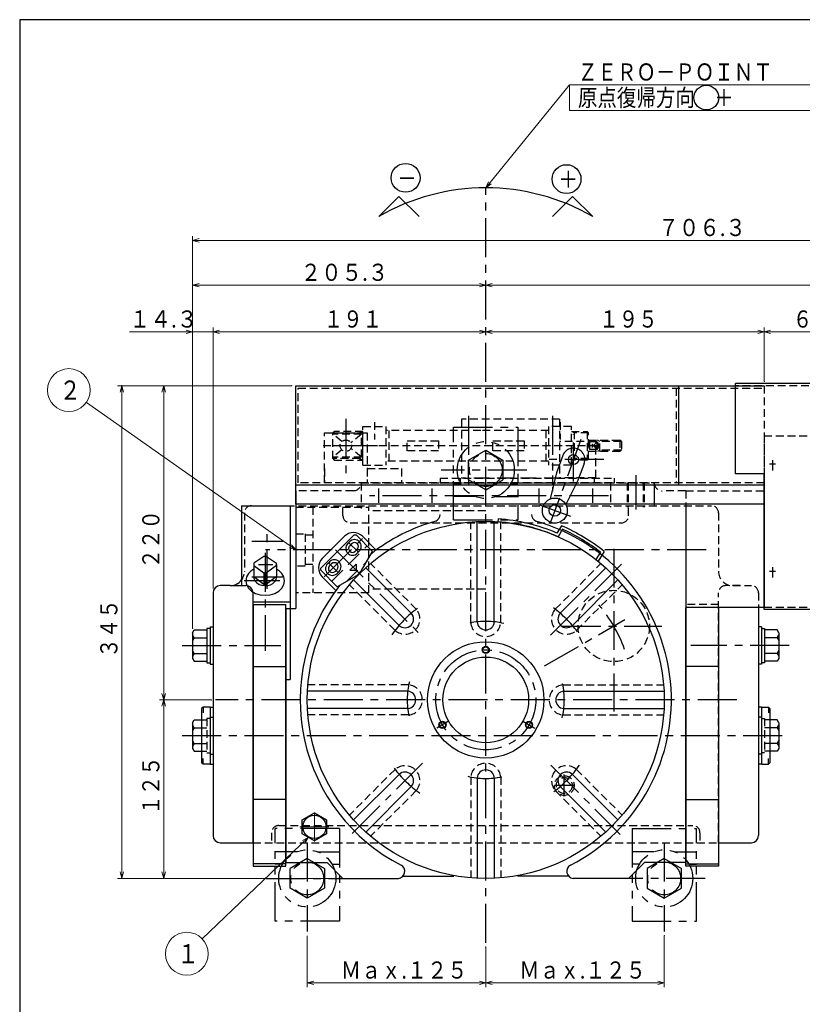
# Model space of a CAD drawing. Units: millimetres. Extents: x 3 to 586, y -2 to 405.
# Drawn here: x 3 to 186, y 175 to 405 of the extents above; entities that cross this region are included whole.
import ezdxf

# ---------------------------------------------------------------- set-up
doc = ezdxf.new("R2010")
doc.units = ezdxf.units.MM
doc.header["$LTSCALE"] = 7.274861
for name, pattern in [('CENTER', [2, 1.25, -0.25, 0.25, -0.25]), ('DASHED', [0.75, 0.5, -0.25]), ('HIDDEN', [0.375, 0.25, -0.125]), ('PHANTOM', [2.5, 1.25, -0.25, 0.25, -0.25, 0.25, -0.25])]:
    doc.linetypes.add(name, pattern=pattern)
for name, color, linetype in [('001', 7, 'Continuous'), ('002', 7, 'Continuous'), ('005', 7, 'Continuous'), ('020', 7, 'Continuous')]:
    doc.layers.add(name, color=color, linetype=linetype)
doc.styles.get("Standard").update_dxf_attribs({"font": 'TXT', "bigfont": 'BIGFONT'})
doc.dimstyles.get("Standard").update_dxf_attribs({"dimtxt": 4, "dimasz": 1.5, "dimexe": 1, "dimexo": 1, "dimgap": 1, "dimtad": 1, "dimdec": 1, "dimdsep": 46, "dimtxsty": 'Standard', "dimcen": 0.09, "dimadec": 1, "dimazin": 2, "dimtfac": 0.8, "dimtdec": 4, "dimtmove": 0, "dimatfit": 3, "dimfxl": 1, "dimtolj": 1, "dimtzin": 0, "dimarcsym": 0})

# ---------------------------------------------------------------- blocks, each defined once
blk = doc.blocks.new('ETC-6')
at = {"layer": '005', "color": 2, "linetype": 'PHANTOM', "lineweight": 30}
for p, q in [((104.302279, 309.881407), (119.302226, 309.881407)), ((104.302279, 288.214741), (104.302279, 309.881407)), ((119.302226, 309.881407), (119.302226, 288.214741)), ((107.802266, 302.190834), (111.802252, 304.500204)), ((111.802252, 304.500204), (115.802239, 302.190834)), ((107.802266, 297.572027), (107.802266, 302.190834)), ((115.802239, 302.190834), (115.802239, 297.572027)), ((106.028772, 296.547954), (104.302279, 296.547954)), ((111.802252, 295.262657), (107.802266, 297.572027)), ((111.802252, 295.262657), (115.802239, 297.572027)), ((117.575732, 296.547954), (119.302226, 296.547954)), ((109.403259, 293.661461), (104.302279, 293.661461)), ((114.201006, 293.661461), (119.302226, 293.661461)), ((104.302279, 288.214741), (119.302226, 288.214741))]:
    blk.add_line(p, q, dxfattribs=at)
for radius in [6.666717, 3.833327]:
    blk.add_circle((111.802252, 299.881441), radius, dxfattribs=at)
blk = doc.blocks.new('ETC-7')
at = {"layer": '005', "color": 2, "linetype": 'PHANTOM', "lineweight": 30}
for p, q in [((77.635559, 216.214774), (62.635612, 216.214774)), ((62.635612, 194.548107), (62.635612, 216.214774)), ((77.635559, 216.214774), (77.635559, 194.548107)), ((67.736832, 210.768054), (62.635612, 210.768054)), ((70.135586, 209.166857), (66.135599, 206.857487)), ((70.135586, 209.166857), (74.135572, 206.857487)), ((72.534579, 210.768054), (77.635559, 210.768054)), ((64.362106, 207.881561), (62.635612, 207.881561)), ((75.909066, 207.881561), (77.635559, 207.881561)), ((66.135599, 202.238681), (66.135599, 206.857487)), ((74.135572, 206.857487), (74.135572, 202.238681)), ((70.135586, 199.929311), (66.135599, 202.238681)), ((74.135572, 202.238681), (70.135586, 199.929311)), ((77.635559, 194.548107), (62.635612, 194.548107))]:
    blk.add_line(p, q, dxfattribs=at)
for radius in [6.666717, 3.833327]:
    blk.add_circle((70.135586, 204.548074), radius, dxfattribs=at)
blk = doc.blocks.new('ETC-8')
at = {"layer": '005', "color": 2, "linetype": 'PHANTOM', "lineweight": 30}
for p, q in [((145.968946, 216.214774), (160.968892, 216.214774)), ((145.968946, 216.214774), (145.968946, 194.548107)), ((160.968892, 194.548107), (160.968892, 216.214774)), ((151.069926, 210.768054), (145.968946, 210.768054)), ((153.468919, 209.166857), (149.468932, 206.857487)), ((153.468919, 209.166857), (157.468906, 206.857487)), ((155.867672, 210.768054), (160.968892, 210.768054)), ((147.695439, 207.881561), (145.968946, 207.881561)), ((159.242399, 207.881561), (160.968892, 207.881561)), ((149.468932, 206.857487), (149.468932, 202.238681)), ((157.468906, 202.238681), (157.468906, 206.857487)), ((149.468932, 202.238681), (153.468919, 199.929311)), ((153.468919, 199.929311), (157.468906, 202.238681)), ((145.968946, 194.548107), (160.968892, 194.548107))]:
    blk.add_line(p, q, dxfattribs=at)
for radius in [6.666717, 3.833327]:
    blk.add_circle((153.468919, 204.548074), radius, dxfattribs=at)
blk = doc.blocks.new('ETC-11')
at = {"layer": '005', "color": 2, "linetype": 'HIDDEN', "lineweight": 30}
for p, q in [((74.135586, 296.881407), (74.135586, 308.548074)), ((74.135586, 308.548074), (84.135586, 308.548074)), ((84.135586, 308.548074), (84.135586, 296.881407)), ((74.135586, 300.214741), (74.135586, 296.881407)), ((84.135586, 300.214741), (92.135586, 300.214741)), ((84.135586, 300.214741), (84.135586, 296.881407)), ((92.135586, 300.214741), (92.135586, 296.881407)), ((92.135586, 296.881407), (74.135586, 296.881407))]:
    blk.add_line(p, q, dxfattribs=at)
blk = doc.blocks.new('ETC-12')
at = {"layer": '005', "color": 2, "linetype": 'HIDDEN', "lineweight": 30}
for p, q in [((85.802252, 311.048074), (85.802252, 307.031411)), ((129.135586, 311.048074), (129.135586, 307.031411)), ((76.135506, 308.548091), (76.415209, 308.881421)), ((82.802252, 308.214741), (76.135576, 308.214747)), ((76.135586, 302.548081), (76.135586, 308.548081)), ((76.135586, 308.548081), (82.468919, 308.548081)), ((78.237299, 306.533387), (76.135592, 308.214754)), ((76.415279, 308.214747), (76.415279, 308.881414)), ((83.135586, 308.881407), (76.415279, 308.881411)), ((82.802246, 308.214751), (80.294046, 306.208184)), ((82.468899, 308.548087), (83.046249, 308.881414)), ((82.468919, 308.214741), (82.468919, 308.881407)), ((82.802252, 302.881407), (82.802252, 308.214741)), ((83.135586, 301.048074), (83.135586, 310.048074)), ((83.135586, 310.048074), (88.468919, 310.048074)), ((83.135586, 302.214741), (83.135586, 308.881407)), ((88.468919, 310.048074), (88.468919, 301.048074)), ((110.679899, 309.114741), (88.468919, 309.114741)), ((89.135586, 309.114741), (89.135586, 301.981407)), ((126.468919, 309.114741), (110.679899, 309.114741)), ((125.802252, 309.114741), (125.802252, 301.981407)), ((131.802252, 310.048081), (126.468919, 310.048081)), ((126.468919, 310.048081), (126.468919, 301.048081)), ((131.802252, 301.048081), (131.802252, 310.048081)), ((131.802252, 308.881414), (135.468926, 308.881414)), ((132.468936, 308.548097), (131.891586, 308.881434)), ((132.468919, 308.881414), (132.468919, 302.214747)), ((135.802252, 308.548081), (132.468919, 308.548081)), ((135.802256, 308.548071), (135.468922, 308.881404)), ((135.468926, 308.881414), (135.468932, 302.214747)), ((135.802252, 302.548081), (135.802252, 308.548081)), ((79.135586, 307.881407), (79.135586, 303.214741)), ((135.802259, 306.881411), (143.135586, 306.881417)), ((136.135586, 304.666161), (136.135586, 306.429997)), ((137.802252, 306.429997), (136.135586, 306.429997)), ((137.802256, 304.666171), (136.135592, 306.430004)), ((137.802259, 306.430004), (136.135596, 304.666167)), ((137.802252, 304.666161), (137.802252, 306.429997)), ((138.468909, 306.548064), (137.891556, 306.881394)), ((138.468919, 304.214747), (138.468919, 306.881414)), ((143.468919, 306.548081), (138.468919, 306.548081)), ((143.468902, 306.548071), (143.135569, 306.881407)), ((143.135586, 306.881414), (143.135586, 304.214747)), ((143.468919, 306.548081), (143.468919, 304.548081)), ((137.802252, 305.548074), (75.135586, 305.548074)), ((78.237289, 304.562754), (76.135596, 302.881407)), ((82.802256, 302.881407), (80.294056, 304.887967)), ((143.135586, 304.214747), (135.802252, 304.214747)), ((137.802252, 304.666161), (136.135586, 304.666161)), ((138.468936, 304.548091), (137.891589, 304.214757)), ((143.468919, 304.548081), (138.468919, 304.548081)), ((143.468906, 304.548061), (143.135579, 304.214731)), ((76.135569, 302.548061), (76.415276, 302.214741)), ((82.802259, 302.881407), (76.135586, 302.881411)), ((82.468926, 302.548074), (76.135586, 302.548081)), ((76.415279, 302.214747), (76.415279, 302.881414)), ((76.415279, 302.214747), (83.135592, 302.214741)), ((82.468919, 302.214741), (82.468919, 302.881407)), ((82.468926, 302.548087), (83.046279, 302.214751)), ((112.591266, 301.981407), (88.468919, 301.981407)), ((126.468919, 301.981407), (112.591266, 301.981407)), ((135.468919, 302.214747), (131.802252, 302.214747)), ((132.468922, 302.548077), (131.891572, 302.214751)), ((135.802252, 302.548081), (132.468919, 302.548081)), ((135.802239, 302.548064), (135.468899, 302.214727)), ((83.135586, 301.048074), (88.468919, 301.048074)), ((131.802252, 301.048081), (126.468919, 301.048081))]:
    blk.add_line(p, q, dxfattribs=at)
blk.add_circle((79.135586, 305.548074), 1.333333, dxfattribs=at)
for centre, start, end in [((137.135622, 305.548067), 138.590392, 221.409715), ((136.802252, 305.548081), 318.590392, 41.409608)]:
    blk.add_arc(centre, 1.333333, start, end, dxfattribs=at)
blk = doc.blocks.new('ETC-13')
at = {"layer": '005', "color": 2, "linetype": 'HIDDEN', "lineweight": 30}
blk.add_lwpolyline([(93.468919, 306.714741), (100.802252, 306.714741), (100.802252, 304.381407), (93.468919, 304.381407), (93.468919, 306.714741)], dxfattribs=at)
blk = doc.blocks.new('ETC-14')
at = {"layer": '005', "color": 2, "linetype": 'HIDDEN', "lineweight": 30}
blk.add_lwpolyline([(113.468919, 306.714741), (120.802252, 306.714741), (120.802252, 304.381407), (113.468919, 304.381407), (113.468919, 306.714741)], dxfattribs=at)
blk = doc.blocks.new('ETC-15')
at = {"layer": '005', "lineweight": 30}
for p, q in [((114.689289, 288.449514), (114.643826, 287.784397)), ((129.448019, 286.885017), (128.404642, 285.149617)), ((129.716412, 286.037611), (128.678222, 284.310841)), ((138.572359, 280.713137), (137.534169, 278.986367)), ((139.446666, 280.873517), (138.059776, 278.566767)), ((137.534169, 278.986367), (138.059776, 278.566767))]:
    blk.add_line(p, q, dxfattribs=at)
for radius, start, end in [(41.666667, 66.102492, 86.089521), (42.333333, 66.905908, 86.089523), (44.333333, 51.423558, 66.545242), (43.66667, 52.18921, 65.779591)]:
    blk.add_arc((111.802252, 246.214741), radius, start, end, dxfattribs=at)
blk = doc.blocks.new('DIM-21')
at = {"layer": '001', "color": 2, "lineweight": 9}
for points in [[(70.378332, 214.131885), (45.616114, 190.42691)], [(69.016855, 213.384942), (70.378332, 214.131885), (69.57273, 212.804275)]]:
    blk.add_lwpolyline(points, dxfattribs=at)
blk.add_circle((42.004317, 186.969321), 5, dxfattribs=at)
at = {"layer": '001', "color": 3, "lineweight": 9, "width": 0.833333}
blk.add_text('１', height=4.47, dxfattribs=at).set_placement((39.769317, 184.734321))
blk = doc.blocks.new('DIM-22')
at = {"layer": '001', "color": 2, "lineweight": 9}
for points in [[(111.802252, 365.744385), (131.323568, 389.795207), (263.323568, 389.795207)], [(131.323568, 389.795207), (131.323568, 383.795207), (263.323568, 383.795207)], [(113.059624, 366.655735), (111.802252, 365.744385), (112.435493, 367.162323)]]:
    blk.add_lwpolyline(points, dxfattribs=at)
at = {"layer": '001', "color": 3, "lineweight": 9, "width": 0.833333}
for s, p in [('ＺＥＲＯ－ＰＯＩＮＴ\u3000\u3000ＲＥＴＵＲＮ\u3000＋\u3000ＤＩＲＥＣＴＩＯＮ\u3000\u3000', (133.323568, 390.795207)), ('原点復帰方向\u3000＋', (133.323568, 384.795207))]:
    blk.add_text(s, height=4, dxfattribs=at).set_placement(p)
blk = doc.blocks.new('*D47')
at = {"layer": '001', "color": 2, "lineweight": 9}
for p, q in [((47.710252, 246.214741), (35.618825, 246.214741)), ((36.618825, 246.214741), (36.618825, 204.548074)), ((77.468919, 204.548074), (35.618825, 204.548074))]:
    blk.add_line(p, q, dxfattribs=at)
for points in [[(36.216901, 244.714741), (36.618825, 246.214741), (37.020749, 244.714741)], [(37.020749, 206.048074), (36.618825, 204.548074), (36.216901, 206.048074)]]:
    blk.add_lwpolyline(points, dxfattribs=at)
for p in [(47.710252, 246.214741), (36.618825, 204.548074), (77.468919, 204.548074)]:
    blk.add_point(p, dxfattribs=at)
at = {"layer": '001', "color": 3, "lineweight": 9, "width": 0.833333}
blk.add_text('１２５', height=4, rotation=90.000003, dxfattribs=at).set_placement((35.618825, 219.381407))
blk = doc.blocks.new('*D48')
at = {"layer": '001', "color": 2, "lineweight": 9}
for p, q in [((66.468919, 319.548074), (35.618825, 319.548074)), ((36.618825, 319.548074), (36.618825, 246.214741)), ((47.710252, 246.214741), (35.618825, 246.214741))]:
    blk.add_line(p, q, dxfattribs=at)
for points in [[(36.216901, 318.048074), (36.618825, 319.548074), (37.020749, 318.048074)], [(37.020749, 247.714741), (36.618825, 246.214741), (36.216901, 247.714741)]]:
    blk.add_lwpolyline(points, dxfattribs=at)
for p in [(66.468919, 319.548074), (36.618825, 246.214741), (47.710252, 246.214741)]:
    blk.add_point(p, dxfattribs=at)
at = {"layer": '001', "color": 3, "lineweight": 9, "width": 0.833333}
blk.add_text('２２０', height=4, rotation=90.000003, dxfattribs=at).set_placement((35.618825, 276.881407))
blk = doc.blocks.new('*D49')
at = {"layer": '001', "color": 2, "lineweight": 9}
for p, q in [((66.468919, 319.548074), (25.818826, 319.548074)), ((26.818826, 204.548074), (26.818826, 319.548074)), ((77.468919, 204.548074), (25.818826, 204.548074))]:
    blk.add_line(p, q, dxfattribs=at)
for points in [[(26.416902, 318.048074), (26.818826, 319.548074), (27.22075, 318.048074)], [(27.22075, 206.048074), (26.818826, 204.548074), (26.416902, 206.048074)]]:
    blk.add_lwpolyline(points, dxfattribs=at)
for p in [(26.818826, 319.548074), (66.468919, 319.548074), (77.468919, 204.548074)]:
    blk.add_point(p, dxfattribs=at)
at = {"layer": '001', "color": 3, "lineweight": 9, "width": 0.833333}
blk.add_text('３４５', height=4, rotation=90.000003, dxfattribs=at).set_placement((25.818826, 256.048074))
blk = doc.blocks.new('*D50')
at = {"layer": '001', "color": 2, "lineweight": 9}
for p, q in [((153.468919, 191.178207), (153.468919, 179.155241)), ((111.802252, 188.511327), (111.802252, 179.155241)), ((153.468919, 180.155241), (111.802252, 180.155241))]:
    blk.add_line(p, q, dxfattribs=at)
for points in [[(113.302252, 179.753317), (111.802252, 180.155241), (113.302252, 180.557165)], [(151.968919, 180.557165), (153.468919, 180.155241), (151.968919, 179.753317)]]:
    blk.add_lwpolyline(points, dxfattribs=at)
for p in [(153.468919, 191.178207), (111.802252, 188.511327), (111.802252, 180.155241)]:
    blk.add_point(p, dxfattribs=at)
at = {"layer": '001', "color": 3, "lineweight": 9, "width": 0.862832}
blk.add_text('Ｍａｘ.１２５', height=4, dxfattribs=at).set_placement((119.635586, 181.155241))
blk = doc.blocks.new('*D64')
at = {"layer": '001', "color": 2, "lineweight": 9}
for p, q in [((176.802252, 320.548074), (176.802252, 333.126003)), ((198.135586, 332.126003), (176.802252, 332.126003)), ((198.135586, 320.548074), (198.135586, 333.126003))]:
    blk.add_line(p, q, dxfattribs=at)
for points in [[(178.302252, 331.724079), (176.802252, 332.126003), (178.302252, 332.527927)], [(196.635586, 332.527927), (198.135586, 332.126003), (196.635586, 331.724079)]]:
    blk.add_lwpolyline(points, dxfattribs=at)
for p in [(176.802252, 332.126003), (176.802252, 320.548074), (198.135586, 320.548074)]:
    blk.add_point(p, dxfattribs=at)
at = {"layer": '001', "color": 3, "lineweight": 9, "width": 0.833333}
blk.add_text('６４', height=4, dxfattribs=at).set_placement((183.468919, 333.126003))
blk = doc.blocks.new('*D67')
at = {"layer": '001', "color": 2, "lineweight": 9}
for p, q in [((43.368919, 262.906407), (43.368919, 354.486603)), ((278.802252, 321.081407), (278.802252, 354.486603)), ((43.368919, 353.486603), (278.802252, 353.486603))]:
    blk.add_line(p, q, dxfattribs=at)
for points in [[(44.868919, 353.084679), (43.368919, 353.486603), (44.868919, 353.888527)], [(277.302252, 353.888527), (278.802252, 353.486603), (277.302252, 353.084679)]]:
    blk.add_lwpolyline(points, dxfattribs=at)
for p in [(278.802252, 353.486603), (278.802252, 321.081407), (43.368919, 262.906407)]:
    blk.add_point(p, dxfattribs=at)
at = {"layer": '001', "color": 3, "lineweight": 9, "width": 0.876623}
blk.add_text('７０６.３', height=4, dxfattribs=at).set_placement((152.085586, 354.486603))
blk = doc.blocks.new('DIM-25')
at = {"layer": '001', "color": 2, "lineweight": 9}
for points in [[(67.468919, 281.214741), (18.560709, 315.658084)], [(66.473945, 282.407036), (67.468919, 281.214741), (66.011098, 281.749812)]]:
    blk.add_lwpolyline(points, dxfattribs=at)
blk.add_circle((14.472718, 318.537029), 5, dxfattribs=at)
at = {"layer": '001', "color": 3, "lineweight": 9, "width": 0.833333}
blk.add_text('２', height=4.47, dxfattribs=at).set_placement((12.237718, 316.302029))

msp = doc.modelspace()

# ---------------------------------------------------------------- linework, layer by layer
at = {"layer": '001', "lineweight": 30}
for p, q in [((91.516298, 363.7597), (86.802252, 359.045655)), ((91.516298, 363.7597), (96.253304, 359.022694)), ((132.088207, 363.7597), (127.351201, 359.022694)), ((132.088207, 363.7597), (136.802252, 359.045655))]:
    msp.add_line(p, q, dxfattribs=at)
at = {"layer": '001', "color": 2, "lineweight": 9}
for p, q in [((111.802252, 343.035818), (43.368919, 343.035818)), ((278.802252, 343.035818), (111.802252, 343.035818)), ((50.635586, 332.126003), (28.618919, 332.126003)), ((111.802252, 332.126003), (48.135586, 332.126003)), ((176.802252, 332.126003), (111.802252, 332.126003)), ((111.802252, 180.155241), (70.135586, 180.155241))]:
    msp.add_line(p, q, dxfattribs=at)
at = {"layer": '001', "color": 2, "linetype": 'CENTER', "lineweight": 9}
for p, q in [((71.802252, 213.197981), (71.802252, 219.961867)), ((68.420309, 216.579924), (75.184196, 216.579924))]:
    msp.add_line(p, q, dxfattribs=at)
at = {"layer": '001', "color": 2, "lineweight": 9}
for points in [[(43.368919, 333.126003), (43.368919, 343.035818), (43.368919, 344.035818)], [(44.868919, 342.633894), (43.368919, 343.035818), (44.868919, 343.437742)], [(110.302252, 343.437742), (111.802252, 343.035818), (110.302252, 342.633894)], [(113.302252, 342.633894), (111.802252, 343.035818), (113.302252, 343.437742)], [(41.868919, 332.527927), (43.368919, 332.126003), (41.868919, 331.724079)], [(43.368919, 262.906407), (43.368919, 332.126003), (43.368919, 333.126003)], [(48.135586, 272.214741), (48.135586, 332.126003), (48.135586, 333.126003)], [(49.635586, 331.724079), (48.135586, 332.126003), (49.635586, 332.527927)], [(110.302252, 332.527927), (111.802252, 332.126003), (110.302252, 331.724079)], [(113.302252, 331.724079), (111.802252, 332.126003), (113.302252, 332.527927)], [(175.302252, 332.527927), (176.802252, 332.126003), (175.302252, 331.724079)], [(176.802252, 321.081407), (176.802252, 332.126003), (176.802252, 333.126003)], [(70.135586, 191.178207), (70.135586, 180.155241), (70.135586, 179.155241)], [(71.635586, 179.753317), (70.135586, 180.155241), (71.635586, 180.557165)], [(110.302252, 180.557165), (111.802252, 180.155241), (110.302252, 179.753317)]]:
    msp.add_lwpolyline(points, dxfattribs=at)
at = {"layer": '001', "lineweight": 30}
msp.add_circle((163.293754, 386.810813), 2.882745, dxfattribs=at)
msp.add_arc((111.802252, 315.744385), 50, 60, 120, dxfattribs=at)
at = {"layer": '002', "lineweight": 30}
for centre in [(93.088209, 368.079117), (130.662089, 367.79166)]:
    msp.add_circle(centre, 3.364171, dxfattribs=at)
at = {"layer": '005', "color": 2, "linetype": 'CENTER', "lineweight": 30}
for p, q in [((111.802252, 189.511327), (111.802252, 365.744385)), ((79.135586, 311.844874), (79.135586, 298.344874)), ((107.802252, 312.497834), (107.802252, 296.448074)), ((111.802252, 291.548107), (111.802252, 312.251307)), ((127.368919, 312.497834), (127.368919, 296.448074)), ((111.802252, 189.511327), (111.802252, 310.256604)), ((132.268919, 297.169781), (132.268919, 308.193381)), ((133.982562, 307.011911), (126.785256, 287.283794)), ((86.543586, 305.548074), (72.043586, 305.548074)), ((139.333732, 302.314741), (126.420372, 302.314741)), ((179.413666, 301.214741), (178.048839, 301.214741)), ((178.802252, 299.771114), (178.802252, 302.185807)), ((121.376199, 299.881407), (101.376199, 299.881407)), ((146.802252, 298.708074), (146.802252, 290.624101)), ((86.802252, 292.214741), (86.802252, 295.548074)), ((99.302252, 292.214741), (99.302252, 295.548074)), ((124.302252, 292.214741), (124.302252, 295.548074)), ((136.802252, 292.214741), (136.802252, 295.548074)), ((140.468919, 293.881407), (84.635586, 293.881407)), ((124.376316, 291.722897), (131.570769, 289.073804)), ((60.802252, 272.146447), (60.802252, 285.794714)), ((64.424292, 283.214741), (57.180212, 283.214741)), ((74.039792, 274.920314), (83.913286, 284.793807)), ((81.985919, 280.745121), (79.864599, 282.866441)), ((60.302156, 280.545381), (60.302156, 257.658287)), ((163.245719, 281.214741), (60.358786, 281.214741)), ((76.748572, 281.268421), (96.659343, 261.35765)), ((141.680129, 281.511541), (141.680129, 243.511541)), ((75.150552, 278.152394), (77.271872, 276.031074)), ((58.744599, 277.832254), (62.077932, 277.832254)), ((126.941252, 261.35374), (143.523852, 277.93634)), ((179.413666, 276.214741), (178.048839, 276.214741)), ((178.802252, 274.771114), (178.802252, 277.185807)), ((63.710252, 274.011321), (55.376919, 274.011321)), ((64.424292, 274.881407), (57.180212, 274.881407)), ((125.537859, 254.145001), (144.301742, 264.978334)), ((129.561789, 263.464744), (152.895122, 263.464744)), ((40.960919, 258.906407), (63.960919, 258.906407)), ((182.643586, 258.906407), (159.643586, 258.906407)), ((170.377056, 246.214741), (48.710252, 246.214741)), ((103.141999, 241.214741), (100.345826, 239.600367)), ((120.462506, 241.214741), (123.258679, 239.600367)), ((40.941313, 237.881407), (182.624934, 237.881407)), ((80.644427, 215.056915), (97.020272, 231.43276)), ((127.004133, 231.01286), (143.185708, 214.831285)), ((70.135586, 212.881407), (70.135586, 192.178207)), ((153.468919, 212.881407), (153.468919, 192.178207)), ((60.561639, 204.548074), (80.561639, 204.548074)), ((163.042866, 204.548074), (143.042866, 204.548074))]:
    msp.add_line(p, q, dxfattribs=at)
at = {"layer": '005', "lineweight": 30}
for p, q in [((67.468919, 291.881407), (67.468919, 319.548074)), ((67.468919, 319.548074), (176.802252, 319.548074)), ((156.802252, 319.548074), (156.802252, 296.348074)), ((170.135586, 299.014741), (170.135586, 320.081407)), ((278.802252, 320.081407), (170.135586, 320.081407)), ((129.763762, 303.228681), (128.312879, 299.251751)), ((134.774082, 301.400794), (133.323196, 297.423854)), ((128.312879, 299.251751), (126.868596, 293.132817)), ((176.802252, 299.014741), (170.135586, 299.014741)), ((176.802252, 267.348074), (176.802252, 299.014741)), ((133.323196, 297.423854), (130.487942, 291.812381)), ((151.135586, 296.881407), (151.135586, 291.381407)), ((176.802252, 296.348074), (67.468919, 296.348074)), ((67.468919, 295.048074), (67.468919, 267.516224)), ((176.802252, 295.048074), (176.802252, 267.758887)), ((54.802252, 291.548074), (66.135586, 291.548074)), ((54.802252, 291.548074), (54.802252, 272.881407)), ((66.135586, 291.548074), (66.135586, 250.968101)), ((176.802252, 291.881407), (67.468919, 291.881407)), ((158.468919, 291.344874), (158.468919, 208.246591)), ((109.802252, 264.443441), (109.802252, 287.833381)), ((113.802252, 264.443441), (113.802252, 287.833381)), ((73.264936, 276.973884), (81.043109, 284.752057)), ((78.803939, 284.398507), (73.618489, 279.213057)), ((80.041376, 283.161071), (79.461799, 282.569861)), ((81.043109, 284.752057), (81.514512, 284.752061)), ((81.514512, 284.752061), (85.399069, 280.867504)), ((83.046579, 284.398507), (86.239796, 281.205291)), ((80.512779, 282.689667), (80.041372, 282.218261)), ((81.809142, 281.393304), (81.337736, 280.921897)), ((82.280546, 280.921901), (81.819076, 280.450597)), ((82.810876, 276.384631), (85.399069, 280.867504)), ((60.006152, 279.697741), (57.652072, 278.128357)), ((60.598349, 279.697741), (62.952426, 278.128357)), ((74.855926, 277.975621), (75.447132, 278.555194)), ((57.635586, 277.832254), (57.635586, 274.785161)), ((57.652072, 277.610181), (60.006152, 275.844624)), ((60.006152, 275.844624), (60.006152, 273.246181)), ((62.952429, 277.610181), (60.598352, 275.844624)), ((60.598352, 275.844624), (60.598352, 273.246181)), ((62.968919, 277.832254), (62.968919, 274.785161)), ((73.264932, 276.502481), (73.264936, 276.973884)), ((73.264932, 276.502481), (77.149489, 272.617924)), ((75.327329, 277.504217), (75.798732, 277.975621)), ((76.623692, 276.207854), (77.095096, 276.679257)), ((77.095096, 275.736451), (77.566396, 276.197917)), ((80.100299, 276.502481), (81.514512, 277.916694)), ((80.100299, 276.502481), (81.514512, 276.502481)), ((81.514512, 277.916694), (81.514512, 276.502481)), ((82.221619, 275.795374), (81.514512, 276.502481)), ((81.632362, 275.206117), (82.810876, 276.384631)), ((94.413392, 266.432027), (83.787642, 277.057777)), ((129.191112, 266.432027), (139.816862, 277.057777)), ((57.652076, 275.011737), (60.006156, 273.246181)), ((62.952422, 275.011737), (60.598346, 273.246181)), ((73.618489, 274.970417), (76.811706, 271.777201)), ((81.632362, 275.206117), (77.149489, 272.617924)), ((91.584966, 263.603601), (80.959216, 274.229351)), ((132.019539, 263.603601), (142.645289, 274.229351)), ((52.135586, 272.881407), (49.802252, 272.881407)), ((52.379799, 272.881407), (55.802252, 272.881407)), ((48.135586, 271.214741), (48.135586, 214.548074)), ((57.468919, 212.881407), (57.468919, 271.214741)), ((57.468919, 269.103841), (66.135586, 269.103841)), ((57.468919, 268.494744), (57.468919, 207.381407)), ((57.468919, 268.494744), (65.135586, 268.494744)), ((65.135586, 207.381407), (65.135586, 268.494744)), ((65.135586, 267.516224), (65.135586, 208.246591)), ((65.135586, 267.516224), (67.468919, 267.516224)), ((176.802252, 267.758887), (158.468919, 267.758887)), ((158.468919, 207.381407), (158.468919, 267.737007)), ((166.135586, 267.737007), (166.135586, 207.381407)), ((175.468919, 267.881407), (175.468919, 214.548074)), ((221.468919, 267.348074), (176.802252, 267.348074)), ((43.368919, 261.906407), (43.744196, 262.556407)), ((43.744196, 262.556407), (46.702252, 262.556407)), ((47.468919, 262.906407), (46.702252, 262.906407)), ((46.702252, 262.906407), (46.702252, 254.906407)), ((47.468919, 263.239741), (48.135586, 263.239741)), ((47.468919, 263.239741), (47.468919, 254.573074)), ((176.135586, 263.239741), (175.468919, 263.239741)), ((176.135586, 263.239741), (176.135586, 254.573074)), ((176.135586, 262.906407), (176.902252, 262.906407)), ((176.902252, 262.906407), (176.902252, 254.906407)), ((179.860309, 262.556407), (176.902252, 262.556407)), ((180.235586, 261.906407), (179.860309, 262.556407)), ((43.368919, 261.906407), (43.368919, 255.906407)), ((43.744196, 260.731407), (43.368919, 261.381404)), ((43.744196, 260.731407), (43.368919, 260.081411)), ((43.744196, 260.731407), (46.702252, 260.731407)), ((179.860309, 260.731407), (176.902252, 260.731407)), ((179.860309, 260.731407), (180.235586, 261.381404)), ((179.860309, 260.731407), (180.235586, 260.081411)), ((180.235586, 261.906407), (180.235586, 255.906407)), ((43.744196, 257.081407), (43.368919, 257.731404)), ((179.860309, 257.081407), (180.235586, 257.731404)), ((43.744196, 257.081407), (43.368919, 256.431411)), ((43.368919, 255.906407), (43.744196, 255.256407)), ((43.744196, 257.081407), (46.702252, 257.081407)), ((43.744196, 255.256407), (46.702252, 255.256407)), ((179.860309, 257.081407), (176.902252, 257.081407)), ((179.860309, 255.256407), (176.902252, 255.256407)), ((179.860309, 257.081407), (180.235586, 256.431411)), ((180.235586, 255.906407), (179.860309, 255.256407)), ((46.702252, 254.906407), (47.468919, 254.906407)), ((47.468919, 254.573074), (48.135586, 254.573074)), ((57.468919, 254.005857), (65.135586, 254.005857)), ((166.135586, 254.005857), (158.468919, 254.005857)), ((176.135586, 254.573074), (175.468919, 254.573074)), ((176.902252, 254.906407), (176.135586, 254.906407)), ((65.135586, 250.968101), (66.135586, 250.968101)), ((93.573552, 248.214741), (70.183612, 248.214741)), ((130.030952, 248.214741), (153.420892, 248.214741)), ((45.802252, 244.548074), (45.468919, 244.214741)), ((45.468919, 244.214741), (45.468919, 231.548074)), ((47.468919, 244.548074), (45.802252, 244.548074)), ((45.802252, 244.548074), (45.802252, 243.214741)), ((47.468919, 244.548074), (47.468919, 231.214741)), ((47.468919, 244.548074), (48.135586, 244.548074)), ((93.573552, 244.214741), (70.183612, 244.214741)), ((130.030952, 244.214741), (153.420892, 244.214741)), ((176.135586, 244.548074), (175.468919, 244.548074)), ((176.135586, 244.548074), (176.135586, 231.214741)), ((176.135586, 244.548074), (177.802252, 244.548074)), ((177.802252, 244.548074), (178.135586, 244.214741)), ((177.802252, 244.548074), (177.802252, 243.214741)), ((178.135586, 244.214741), (178.135586, 231.548074)), ((43.368919, 240.881407), (43.744196, 241.531407)), ((43.744196, 241.531407), (45.468919, 241.531407)), ((179.860309, 241.531407), (178.135586, 241.531407)), ((180.235586, 240.881407), (179.860309, 241.531407)), ((43.368919, 240.881407), (43.368919, 234.881407)), ((43.744196, 239.706407), (43.368919, 240.356404)), ((43.744196, 239.706407), (43.368919, 239.056411)), ((43.744196, 239.706407), (45.468919, 239.706407)), ((179.860309, 239.706407), (178.135586, 239.706407)), ((179.860309, 239.706407), (180.235586, 240.356404)), ((179.860309, 239.706407), (180.235586, 239.056411)), ((180.235586, 240.881407), (180.235586, 234.881407)), ((43.744196, 236.056407), (43.368919, 236.706404)), ((43.744196, 236.056407), (43.368919, 235.406411)), ((43.368919, 234.881407), (43.744196, 234.231407)), ((43.744196, 236.056407), (45.468919, 236.056407)), ((179.860309, 236.056407), (178.135586, 236.056407)), ((179.860309, 236.056407), (180.235586, 236.706404)), ((179.860309, 236.056407), (180.235586, 235.406411)), ((180.235586, 234.881407), (179.860309, 234.231407)), ((43.744196, 234.231407), (45.468919, 234.231407)), ((45.802252, 231.214741), (45.802252, 232.548074)), ((177.802252, 231.214741), (177.802252, 232.548074)), ((179.860309, 234.231407), (178.135586, 234.231407)), ((45.802252, 231.214741), (45.468919, 231.548074)), ((47.468919, 231.214741), (45.802252, 231.214741)), ((47.468919, 231.214741), (48.135586, 231.214741)), ((176.135586, 231.214741), (175.468919, 231.214741)), ((176.135586, 231.214741), (177.802252, 231.214741)), ((177.802252, 231.214741), (178.135586, 231.548074)), ((91.584966, 228.825881), (80.959216, 218.200131)), ((109.802252, 227.986041), (109.802252, 204.596101)), ((113.802252, 227.986041), (113.802252, 204.596101)), ((132.019539, 228.825881), (142.645289, 218.200131)), ((94.413392, 225.997454), (83.787642, 215.371704)), ((129.191112, 225.997454), (139.816862, 215.371704)), ((65.135586, 222.957507), (57.468919, 222.957507)), ((158.468919, 222.957507), (166.135586, 222.957507)), ((68.970229, 218.214994), (71.802252, 219.850064)), ((71.802252, 219.850064), (74.634276, 218.214994)), ((68.970229, 214.944854), (68.970229, 218.214994)), ((74.634276, 218.214994), (74.634276, 214.944854)), ((71.802252, 213.309784), (68.970229, 214.944854)), ((74.634276, 214.944854), (71.802252, 213.309784)), ((49.802252, 212.881407), (57.468919, 212.881407)), ((166.135586, 212.881407), (173.802252, 212.881407)), ((65.135586, 207.957507), (57.468919, 207.957507)), ((57.468919, 207.381407), (65.135586, 207.381407)), ((65.135586, 208.246591), (74.770402, 208.246591)), ((78.468919, 204.548074), (74.770402, 208.246591)), ((145.135586, 204.548074), (148.834102, 208.246591)), ((158.468919, 208.246591), (148.834102, 208.246591)), ((158.468919, 207.957507), (166.135586, 207.957507)), ((166.135586, 207.381407), (158.468919, 207.381407)), ((92.552252, 205.048074), (104.378566, 205.048074)), ((131.052252, 205.048074), (119.225939, 205.048074)), ((78.468919, 204.548074), (91.420999, 204.548074)), ((145.135586, 204.548074), (132.183506, 204.548074))]:
    msp.add_line(p, q, dxfattribs=at)
at = {"layer": '005', "color": 2, "linetype": 'HIDDEN', "lineweight": 30}
for p, q in [((198.135586, 319.548074), (170.135586, 319.548074)), ((176.802252, 319.548074), (176.802252, 291.881407)), ((68.002252, 296.881407), (68.002252, 319.014741)), ((68.002252, 319.014741), (176.802252, 319.014741)), ((156.268919, 319.014741), (156.268919, 296.881407)), ((129.035586, 311.781407), (106.135586, 311.781407)), ((106.135586, 311.781407), (106.135586, 297.948074)), ((129.035586, 311.781407), (129.035586, 297.948074)), ((137.502252, 306.548074), (129.035586, 306.548074)), ((137.502252, 298.081407), (137.502252, 306.548074)), ((176.802252, 307.881407), (176.802252, 267.881407)), ((176.802252, 307.881407), (193.135586, 307.881407)), ((176.802252, 296.881407), (68.002252, 296.881407)), ((82.710252, 296.881407), (151.135586, 296.881407)), ((82.710252, 296.881407), (82.710252, 290.881407)), ((101.135586, 297.948074), (141.802252, 297.948074)), ((127.368919, 298.603087), (127.368919, 294.978971)), ((137.502252, 298.081407), (129.035586, 298.081407)), ((137.135586, 297.948074), (137.135586, 296.881407)), ((140.894252, 296.881407), (140.894252, 291.214741)), ((141.802252, 297.948074), (141.802252, 296.881407)), ((144.802252, 296.881407), (144.802252, 291.214741)), ((145.068919, 296.881407), (145.068919, 291.214741)), ((148.535586, 296.881407), (148.535586, 291.214741)), ((148.802252, 296.881407), (148.802252, 291.214741)), ((80.876919, 295.048074), (67.468919, 295.048074)), ((158.468919, 295.048074), (152.968919, 295.048074)), ((158.468919, 295.048074), (158.468919, 291.344874)), ((158.468919, 295.048074), (176.802252, 295.048074)), ((55.468919, 289.881407), (55.468919, 276.214741)), ((57.135586, 291.548074), (164.468919, 291.548074)), ((67.468919, 291.214741), (84.468919, 291.214741)), ((71.468919, 291.214741), (71.468919, 271.214741)), ((78.468919, 289.214741), (78.468919, 291.548074)), ((84.468919, 271.214741), (84.468919, 291.214741)), ((111.802252, 290.381407), (84.468919, 290.381407)), ((145.135586, 289.214741), (145.135586, 291.548074)), ((166.135586, 289.881407), (166.135586, 276.214741)), ((80.135586, 287.548074), (143.468919, 287.548074)), ((108.302252, 264.225804), (108.302252, 287.734147)), ((115.302252, 264.225804), (115.302252, 287.734147)), ((67.468919, 284.964741), (69.635586, 284.964741)), ((69.635586, 284.964741), (69.635586, 277.464741)), ((71.468919, 284.631407), (69.635586, 284.631407)), ((69.635586, 277.464741), (67.468919, 277.464741)), ((71.468919, 277.798074), (69.635586, 277.798074)), ((95.584062, 267.382681), (84.918472, 278.048271)), ((128.020442, 267.382681), (138.686032, 278.048271)), ((90.634312, 262.432931), (79.968722, 273.098521)), ((111.802252, 272.048074), (84.468919, 272.048074)), ((132.970192, 262.432931), (143.635782, 273.098521)), ((171.224706, 272.881407), (167.802252, 272.881407)), ((169.468919, 272.881407), (173.802252, 272.881407)), ((84.468919, 271.214741), (67.468919, 271.214741)), ((166.135586, 212.881407), (166.135586, 271.214741)), ((175.468919, 271.214741), (175.468919, 267.881407)), ((166.135586, 268.494744), (158.468919, 268.494744)), ((176.802252, 267.881407), (193.135586, 267.881407)), ((93.791189, 249.714741), (70.282846, 249.714741)), ((129.813316, 249.714741), (153.321659, 249.714741)), ((45.468919, 241.531407), (46.702252, 241.531407)), ((47.468919, 241.881407), (46.702252, 241.881407)), ((46.702252, 241.881407), (46.702252, 233.881407)), ((47.468919, 242.214741), (48.135586, 242.214741)), ((47.468919, 242.214741), (47.468919, 233.548074)), ((93.791189, 242.714741), (70.282846, 242.714741)), ((129.813316, 242.714741), (153.321659, 242.714741)), ((176.135586, 242.214741), (175.468919, 242.214741)), ((176.135586, 242.214741), (176.135586, 233.548074)), ((176.135586, 241.881407), (176.902252, 241.881407)), ((176.902252, 241.881407), (176.902252, 233.881407)), ((178.135586, 241.531407), (176.902252, 241.531407)), ((45.468919, 239.706407), (46.702252, 239.706407)), ((178.135586, 239.706407), (176.902252, 239.706407)), ((45.468919, 236.056407), (46.702252, 236.056407)), ((178.135586, 236.056407), (176.902252, 236.056407)), ((45.468919, 234.231407), (46.702252, 234.231407)), ((46.702252, 233.881407), (47.468919, 233.881407)), ((47.468919, 233.548074), (48.135586, 233.548074)), ((176.135586, 233.548074), (175.468919, 233.548074)), ((176.902252, 233.881407), (176.135586, 233.881407)), ((178.135586, 234.231407), (176.902252, 234.231407)), ((90.634312, 229.996551), (79.968722, 219.330961)), ((132.970192, 229.996551), (143.635782, 219.330961)), ((108.302252, 228.203677), (108.302252, 204.695334)), ((115.302252, 228.203677), (115.302252, 204.695334)), ((95.584062, 225.046801), (84.918472, 214.381211)), ((128.020442, 225.046801), (138.686032, 214.381211)), ((63.468919, 216.881407), (160.135586, 216.881407)), ((61.802252, 215.214741), (61.802252, 212.881407)), ((161.802252, 215.214741), (161.802252, 212.881407)), ((57.468919, 212.881407), (166.135586, 212.881407))]:
    msp.add_line(p, q, dxfattribs=at)
at = {"layer": '005', "linetype": 'DASHED', "lineweight": 30}
for p, q in [((101.135586, 297.948074), (101.135586, 296.881407)), ((101.135586, 296.881407), (141.802252, 296.881407)), ((105.802252, 297.948074), (105.802252, 296.881407)), ((129.035586, 297.948074), (106.135586, 297.948074)), ((75.857659, 273.909754), (84.107239, 282.159334)), ((79.401649, 273.918211), (84.098782, 278.615344))]:
    msp.add_line(p, q, dxfattribs=at)
at = {"layer": '005', "linetype": 'CENTER', "lineweight": 30}
msp.add_line((111.802252, 292.214741), (111.802252, 295.548074), dxfattribs=at)
at = {"layer": '005', "color": 2, "linetype": 'PHANTOM', "lineweight": 30}
for p, q in [((130.135586, 223.642607), (130.135586, 228.786954)), ((132.300782, 226.214741), (127.865212, 226.214741))]:
    msp.add_line(p, q, dxfattribs=at)
at = {"layer": '005', "lineweight": 30}
for points in [[(57.635602, 276.731001), (56.97778, 276.258039), (56.405139, 275.698821), (55.963008, 274.90608), (55.802252, 274.011321), (55.967551, 273.121923), (56.405136, 272.323821), (57.146897, 271.600861), (58.052249, 271.088484), (59.155131, 270.747447), (60.302249, 270.636321), (61.449367, 270.747447), (62.552249, 271.088484), (63.457603, 271.600859), (64.199366, 272.323817), (64.636952, 273.12192), (64.802252, 274.011317), (64.641497, 274.906077), (64.199366, 275.698817), (63.626741, 276.258024), (62.968939, 276.730977)], [(60.006149, 275.844624), (60.043154, 275.841787), (60.080175, 275.839196), (60.117177, 275.837045), (60.154201, 275.835318), (60.191209, 275.833966), (60.228228, 275.832992), (60.265239, 275.832409), (60.302254, 275.832216), (60.339269, 275.832409), (60.37628, 275.832992), (60.413299, 275.833966), (60.450306, 275.835318), (60.487331, 275.837045), (60.524333, 275.839196), (60.561354, 275.841787), (60.598359, 275.844624)], [(60.598349, 275.844621), (60.59835, 275.844621), (60.598351, 275.844621), (60.598352, 275.844621)], [(57.635592, 274.816047), (57.663937, 274.617477), (57.706586, 274.422971), (57.959616, 273.922423), (58.359962, 273.511014), (58.917115, 273.170745), (59.533772, 272.966254), (60.222412, 272.882772), (60.913499, 272.934657), (61.546065, 273.111291), (62.129442, 273.424687), (62.565322, 273.816147), (62.855789, 274.305047), (62.931411, 274.619187), (62.968936, 274.946287)], [(60.006156, 273.246181), (60.043142, 273.241128), (60.080181, 273.236509), (60.117156, 273.232679), (60.154206, 273.2296), (60.1912, 273.227192), (60.228231, 273.225455), (60.265237, 273.224417), (60.302256, 273.224073), (60.339276, 273.224417), (60.376281, 273.225455), (60.413312, 273.227192), (60.450307, 273.2296), (60.487357, 273.232679), (60.524333, 273.236509), (60.561372, 273.241128), (60.598359, 273.246181)]]:
    msp.add_lwpolyline(points, dxfattribs=at)
for centre, radius in [((132.268919, 302.314741), 1.166667), ((127.927689, 290.415241), 2.916663), ((127.927689, 290.415241), 1.33333), ((111.802252, 246.214741), 41.666667), ((111.802252, 246.214741), 13.583333), ((111.802252, 257.881407), 0.7), ((111.802252, 246.214741), 10), ((101.698619, 240.381411), 0.699997), ((121.905882, 240.381404), 0.7), ((71.802252, 216.579924), 2.715277)]:
    msp.add_circle(centre, radius, dxfattribs=at)
at = {"layer": '005', "color": 2, "linetype": 'HIDDEN', "lineweight": 30}
for centre, radius in [((141.680126, 263.464744), 8.333333), ((130.135586, 226.214741), 2.3), ((130.135586, 226.214741), 1.866667)]:
    msp.add_circle(centre, radius, dxfattribs=at)
at = {"layer": '005', "color": 2, "linetype": 'CENTER', "lineweight": 30}
msp.add_circle((111.802252, 246.214741), 11.666667, dxfattribs=at)
at = {"layer": '005', "color": 2, "lineweight": 30}
for centre in [(111.802252, 257.881407), (101.698619, 240.381411), (121.905882, 240.381404)]:
    msp.add_circle(centre, 0.833333, dxfattribs=at)
at = {"layer": '005', "lineweight": 30}
for centre, radius, start, end in [((132.268919, 302.314741), 2.666673, 339.956757, 159.956843), ((111.802252, 246.214741), 43.333333, 105.618498, 128.050325), ((99.456976, 289.482197), 1.666667, 293.861183, 359.498656), ((124.147529, 289.482197), 1.666667, 180.501344, 246.138817), ((111.802252, 246.214741), 43.333333, 297.122202, 74.381502), ((80.925259, 282.277187), 3, 45, 135), ((81.160962, 282.041484), 1.58333, 315, 135), ((81.160962, 282.041484), 0.916663, 315, 135), ((80.689556, 281.570077), 1.583333, 135, 315), ((80.689556, 281.570077), 0.91667, 135, 315), ((60.302252, 277.832254), 2.666663, 173.624724, 186.375205), ((60.302249, 277.930954), 1.791423, 80.485851, 99.513939), ((60.302252, 277.832254), 2.666667, 353.624945, 6.375276), ((75.739809, 277.091737), 3, 135, 225), ((76.446916, 277.327437), 1.58333, 315, 135), ((76.446916, 277.327437), 0.916663, 315, 135), ((75.975512, 276.856034), 1.583333, 135, 315), ((75.975512, 276.856034), 0.91667, 135, 315), ((52.135586, 276.214741), 3.333333, 270, 323.130102), ((49.802252, 271.214741), 1.666667, 90, 180), ((55.802252, 271.214741), 1.666667, 0, 90), ((111.802252, 246.214741), 43.333333, 141.949675, 242.876946), ((92.946072, 265.070921), 2.00141, 227.150566, 42.849434), ((111.802252, 264.548074), 2.002737, 182.994794, 357.005206), ((130.658432, 265.070921), 2.00141, 137.150566, 312.849434), ((93.468919, 246.214741), 2.002737, 272.994794, 87.005206), ((130.135586, 246.214741), 2.002737, 92.994794, 267.005206), ((111.802252, 227.881407), 2.002737, 2.994794, 177.005206), ((92.946072, 227.358561), 2.00141, 317.150566, 132.849434), ((130.658432, 227.358561), 2.00141, 47.150566, 222.849434), ((49.802252, 214.548074), 1.666667, 180, 270), ((173.802252, 214.548074), 1.666667, 270, 0), ((91.218919, 206.214741), 1.666667, 276.913223, 59.977944), ((132.385586, 206.214741), 1.66667, 120.022056, 263.086777)]:
    msp.add_arc(centre, radius, start, end, dxfattribs=at)
at = {"layer": '005', "color": 2, "linetype": 'HIDDEN', "lineweight": 30}
for centre, radius, start, end in [((80.876919, 296.881407), 1.833333, 270, 0), ((152.968919, 296.881407), 1.833333, 180, 270), ((57.135586, 289.881407), 1.666667, 90, 180), ((164.468919, 289.881407), 1.666667, 0, 90), ((80.135586, 289.214741), 1.666667, 180, 270), ((143.468919, 289.214741), 1.666667, 270, 0), ((52.135586, 276.214741), 3.333333, 270, 0), ((169.468919, 276.214741), 3.333333, 180, 270), ((167.802252, 271.214741), 1.666667, 90, 180), ((173.802252, 271.214741), 1.666667, 0, 90), ((92.946072, 265.070921), 3.507597, 228.770818, 41.229182), ((130.658432, 265.070921), 3.507597, 138.770818, 311.229182), ((111.802252, 264.548074), 3.514807, 185.260798, 354.739202), ((93.468919, 246.214741), 3.514807, 275.260798, 84.739202), ((130.135586, 246.214741), 3.514807, 95.260798, 264.739202), ((92.946072, 227.358561), 3.507597, 318.770818, 131.229182), ((111.802252, 227.881407), 3.514807, 5.260798, 174.739202), ((130.658432, 227.358561), 3.507597, 48.770818, 221.229182), ((63.468919, 215.214741), 1.666667, 90, 180), ((160.135586, 215.214741), 1.666667, 0, 90)]:
    msp.add_arc(centre, radius, start, end, dxfattribs=at)
at = {"layer": '005', "color": 2, "linetype": 'CENTER', "lineweight": 30}
for radius, start, end in [(26.66667, 126.66963, 145.277666), (26.66667, 36.66963, 53.593713), (34.5, 19.999997, 40.000001), (18.333333, 76.703956, 101.817792), (18.333333, 166.703956, 191.817792), (26.66667, 216.66963, 234.803778), (26.66667, 306.66963, 325.216393), (18.333333, 256.703956, 281.817792)]:
    msp.add_arc((111.802252, 246.214741), radius, start, end, dxfattribs=at)
at = {"layer": '005', "color": 2, "linetype": 'PHANTOM', "lineweight": 30}
msp.add_arc((111.802252, 246.214741), 18.333333, 346.703956, 11.817792, dxfattribs=at)
at = {"layer": '020', "lineweight": 30}
for p, q in [((3, 405), (3, 5)), ((579, 405), (3, 405))]:
    msp.add_line(p, q, dxfattribs=at)

# ---------------------------------------------------------------- block references
at = {"layer": '001', "color": 0, "linetype": 'ByBlock', "lineweight": -2}
for name in ['DIM-22', 'DIM-25', 'DIM-21']:
    msp.add_blockref(name, (0, 0), dxfattribs=at)
at = {"layer": '005', "color": 0, "linetype": 'ByBlock', "lineweight": -2}
for name in ['ETC-12', 'ETC-11', 'ETC-6', 'ETC-13', 'ETC-14', 'ETC-15', 'ETC-7', 'ETC-8']:
    msp.add_blockref(name, (0, 0), dxfattribs=at)

# ---------------------------------------------------------------- texts
at = {"layer": '001', "color": 3, "lineweight": 9}
for s, width, p in [('２０５.３', 0.876623, (68.585586, 344.035818)), ('１４.３', 0.889831, (28.618919, 333.126003)), ('１９１', 0.833333, (73.968919, 333.126003)), ('１９５', 0.833333, (138.302252, 333.126003)), ('Ｍａｘ.１２５', 0.862832, (77.968919, 181.155241))]:
    msp.add_text(s, height=4, dxfattribs=dict(at, width=width)).set_placement(p)
at = {"layer": '002', "color": 3, "lineweight": 9, "width": 0.833333}
for s, p in [('－', (91.119548, 365.966034)), ('＋', (128.780102, 365.738217))]:
    msp.add_text(s, height=4, dxfattribs=at).set_placement(p)

# ---------------------------------------------------------------- dimensions: what is measured, and where the dimension line sits
at = {"layer": '001', "color": 2, "lineweight": 9}
dim = msp.add_linear_dim(base=(278.802252, 353.486603), p1=(43.368919, 262.906407), p2=(278.802252, 321.081407), dimstyle='Standard', dxfattribs=at)
dim.commit()
dim.dimension.update_dxf_attribs({"geometry": '*D67', "text_midpoint": (161.085586, 356.486603), "dimtype": 160})
for base, p1, p2, angle, picture, middle in [((176.802252, 332.126003), (198.135586, 320.548074), (176.802252, 320.548074), 180, '*D64', (187.468919, 335.126003)), ((26.818826, 319.548074), (77.468919, 204.548074), (66.468919, 319.548074), 90, '*D49', (23.818826, 262.048074)), ((36.618825, 246.214741), (66.468919, 319.548074), (47.710252, 246.214741), 270, '*D48', (33.618825, 282.881407)), ((36.618825, 204.548074), (47.710252, 246.214741), (77.468919, 204.548074), 270, '*D47', (33.618825, 225.381407)), ((111.802252, 180.155241), (153.468919, 191.178207), (111.802252, 188.511327), 180, '*D50', (132.635586, 183.155241))]:
    dim = msp.add_linear_dim(base=base, p1=p1, p2=p2, angle=angle, dimstyle='Standard', dxfattribs=at)
    dim.commit()
    dim.dimension.update_dxf_attribs({"geometry": picture, "text_midpoint": middle, "dimtype": 160})

doc.saveas('drawing.dxf')
